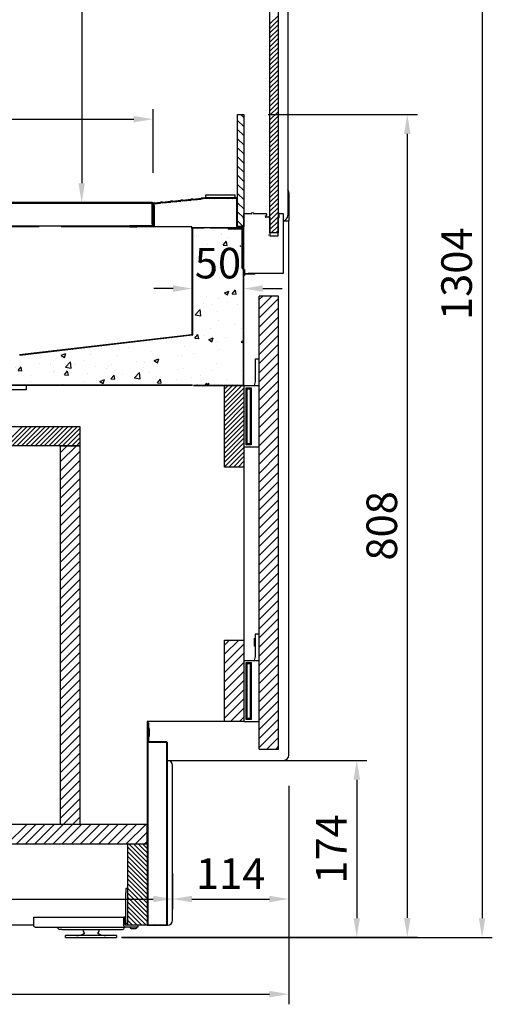
# Model space of a CAD drawing. Units: millimetres. Extents: x 0 to 16955, y -14614 to 12130.
# Drawn here: x 15540 to 16003, y 8145 to 9112 of the extents above; entities that cross this region are included whole.
import ezdxf

# ---------------------------------------------------------------- set-up
doc = ezdxf.new("R2010")
doc.units = ezdxf.units.MM
doc.layers.add('COTAS', color=1, linetype='Continuous')
doc.styles.get("Standard").update_dxf_attribs({"font": 'romans.shx'})
doc.dimstyles.new('JUAN4', dxfattribs={"dimtxt": 30, "dimasz": 19, "dimexe": 10, "dimexo": 30, "dimgap": 10, "dimtad": 3, "dimdec": 1, "dimdsep": 46, "dimtxsty": 'Standard', "dimcen": 5, "dimclrd": 256, "dimclre": 256, "dimclrt": 1, "dimadec": 0, "dimazin": 0, "dimtp": 0.5, "dimtm": 0.5, "dimtfac": 0.125, "dimtdec": 1, "dimtofl": 0, "dimtmove": 0, "dimatfit": 0, "dimfxl": 1, "dimtolj": 1, "dimtzin": 0, "dimarcsym": 0})

# ---------------------------------------------------------------- blocks, each defined once
blk = doc.blocks.new('*D467')
at = {"layer": 'COTAS', "lineweight": -2, "transparency": 16777216}
for p, q in [((15458.87, 9514.28), (16003.47, 9514.28)), ((15993.47, 9495.28), (15993.47, 8229.26)), ((15639.97, 8210.26), (16003.47, 8210.26))]:
    blk.add_line(p, q, dxfattribs=at)
at = {"layer": 'COTAS', "transparency": 16777216}
for points in [[(15990.3, 9495.28), (15996.64, 9495.28), (15993.47, 9514.28)], [(15990.3, 8229.26), (15996.64, 8229.26), (15993.47, 8210.26)]]:
    blk.add_solid(points, dxfattribs=at)
at = {"layer": 'Defpoints', "color": 0, "transparency": 16777216}
for p in [(15428.87, 9514.28), (15609.97, 8210.26), (15993.47, 8210.26)]:
    blk.add_point(p, dxfattribs=at)
at = {"layer": 'COTAS', "color": 1, "transparency": 16777216, "insert": (15968.47, 8862.27), "char_height": 30, "attachment_point": 5, "rotation": 90}
blk.add_mtext('\\A1;1304', dxfattribs=at)
blk = doc.blocks.new('*D449')
at = {"layer": 'COTAS', "lineweight": -2, "transparency": 16777216}
for p, q in [((14989.92, 8450.39), (14989.92, 8238.15)), ((15689.93, 8273.36), (15689.93, 8238.15)), ((15008.92, 8248.15), (15670.93, 8248.15))]:
    blk.add_line(p, q, dxfattribs=at)
at = {"layer": 'COTAS', "transparency": 16777216}
for points in [[(15008.92, 8251.32), (15008.92, 8244.99), (14989.92, 8248.15)], [(15670.93, 8251.32), (15670.93, 8244.99), (15689.93, 8248.15)]]:
    blk.add_solid(points, dxfattribs=at)
at = {"layer": 'Defpoints', "color": 0, "transparency": 16777216}
for p in [(14989.92, 8480.39), (15689.93, 8303.36), (15689.93, 8248.15)]:
    blk.add_point(p, dxfattribs=at)
at = {"layer": 'COTAS', "color": 1, "transparency": 16777216, "insert": (15339.92, 8273.15), "char_height": 30, "attachment_point": 5}
blk.add_mtext('\\A1;700', dxfattribs=at)
blk = doc.blocks.new('*D450')
at = {"layer": 'COTAS', "lineweight": -2, "transparency": 16777216}
for p, q in [((15803.92, 8359.36), (15803.92, 8238.15)), ((15689.93, 8243.36), (15689.93, 8238.15)), ((15708.93, 8248.15), (15784.92, 8248.15))]:
    blk.add_line(p, q, dxfattribs=at)
at = {"layer": 'COTAS', "transparency": 16777216}
for points in [[(15708.93, 8251.32), (15708.93, 8244.99), (15689.93, 8248.15)], [(15784.92, 8251.32), (15784.92, 8244.99), (15803.92, 8248.15)]]:
    blk.add_solid(points, dxfattribs=at)
at = {"layer": 'Defpoints', "color": 0, "transparency": 16777216}
for p in [(15803.92, 8389.36), (15689.93, 8273.36), (15803.92, 8248.15)]:
    blk.add_point(p, dxfattribs=at)
at = {"layer": 'COTAS', "color": 1, "transparency": 16777216, "insert": (15746.92, 8273.15), "char_height": 30, "attachment_point": 5}
blk.add_mtext('\\A1;114', dxfattribs=at)
blk = doc.blocks.new('*D448')
at = {"layer": 'COTAS', "lineweight": -2, "transparency": 16777216}
for p, q in [((15034.74, 8985.05), (15034.74, 9024.05)), ((15670.74, 8961.36), (15670.74, 9024.05)), ((15053.74, 9014.05), (15651.74, 9014.05))]:
    blk.add_line(p, q, dxfattribs=at)
at = {"layer": 'COTAS', "transparency": 16777216}
for points in [[(15053.74, 9017.22), (15053.74, 9010.89), (15034.74, 9014.05)], [(15651.74, 9017.22), (15651.74, 9010.89), (15670.74, 9014.05)]]:
    blk.add_solid(points, dxfattribs=at)
at = {"layer": 'Defpoints', "color": 0, "transparency": 16777216}
for p in [(15670.74, 9014.05), (15034.74, 8955.05), (15670.74, 8931.36)]:
    blk.add_point(p, dxfattribs=at)
at = {"layer": 'COTAS', "color": 1, "transparency": 16777216, "insert": (15352.74, 9039.05), "char_height": 30, "attachment_point": 5}
blk.add_mtext('\\A1;636', dxfattribs=at)
blk = doc.blocks.new('*D456')
at = {"layer": 'COTAS', "lineweight": -2, "transparency": 16777216}
for p, q in [((15598.84, 9497.36), (15610.76, 9497.36)), ((15600.76, 9478.36), (15600.76, 8951.17)), ((15612.96, 8932.17), (15610.76, 8932.17))]:
    blk.add_line(p, q, dxfattribs=at)
at = {"layer": 'COTAS', "transparency": 16777216}
for points in [[(15597.59, 9478.36), (15603.92, 9478.36), (15600.76, 9497.36)], [(15597.59, 8951.17), (15603.92, 8951.17), (15600.76, 8932.17)]]:
    blk.add_solid(points, dxfattribs=at)
at = {"layer": 'Defpoints', "color": 0, "transparency": 16777216}
for p in [(15568.84, 9497.36), (15582.96, 8932.17), (15600.76, 8932.17)]:
    blk.add_point(p, dxfattribs=at)
at = {"layer": 'COTAS', "color": 1, "transparency": 16777216, "insert": (15575.76, 9214.77), "char_height": 30, "attachment_point": 5, "rotation": 90}
blk.add_mtext('\\A1;565.2', dxfattribs=at)
blk = doc.blocks.new('*D459')
at = {"layer": 'COTAS', "lineweight": -2, "transparency": 16777216}
for p, q in [((15709.42, 8862.58), (15709.42, 8837.68)), ((15690.42, 8847.68), (15671.42, 8847.68)), ((15778.42, 8847.68), (15797.42, 8847.68)), ((15759.42, 8830.56), (15759.42, 8837.68))]:
    blk.add_line(p, q, dxfattribs=at)
at = {"layer": 'COTAS', "transparency": 16777216}
for points in [[(15690.42, 8850.85), (15690.42, 8844.51), (15709.42, 8847.68)], [(15778.42, 8850.85), (15778.42, 8844.51), (15759.42, 8847.68)]]:
    blk.add_solid(points, dxfattribs=at)
at = {"layer": 'Defpoints', "color": 0, "transparency": 16777216}
for p in [(15709.42, 8892.58), (15759.42, 8860.56), (15759.42, 8847.68)]:
    blk.add_point(p, dxfattribs=at)
at = {"layer": 'COTAS', "color": 1, "transparency": 16777216, "insert": (15734.42, 8872.68), "char_height": 30, "attachment_point": 5}
blk.add_mtext('\\A1;50', dxfattribs=at)
blk = doc.blocks.new('*D462')
at = {"layer": 'COTAS', "lineweight": -2, "transparency": 16777216}
for p, q in [((15783.72, 9018.66), (15930.11, 9018.66)), ((15920.11, 8999.66), (15920.11, 8229.66)), ((15639.95, 8210.66), (15930.11, 8210.66))]:
    blk.add_line(p, q, dxfattribs=at)
at = {"layer": 'COTAS', "transparency": 16777216}
for points in [[(15916.94, 8999.66), (15923.28, 8999.66), (15920.11, 9018.66)], [(15916.94, 8229.66), (15923.28, 8229.66), (15920.11, 8210.66)]]:
    blk.add_solid(points, dxfattribs=at)
at = {"layer": 'Defpoints', "color": 0, "transparency": 16777216}
for p in [(15753.72, 9018.66), (15609.95, 8210.66), (15920.11, 8210.66)]:
    blk.add_point(p, dxfattribs=at)
at = {"layer": 'COTAS', "color": 1, "transparency": 16777216, "insert": (15895.11, 8614.66), "char_height": 30, "attachment_point": 5, "rotation": 90}
blk.add_mtext('\\A1;808', dxfattribs=at)
blk = doc.blocks.new('*D463')
at = {"layer": 'COTAS', "lineweight": -2, "transparency": 16777216}
for p, q in [((14903.92, 8845.46), (14903.92, 8144.76)), ((15803.92, 8359.36), (15803.92, 8144.76)), ((14922.92, 8154.76), (15784.92, 8154.76))]:
    blk.add_line(p, q, dxfattribs=at)
at = {"layer": 'COTAS', "transparency": 16777216}
for points in [[(14922.92, 8157.93), (14922.92, 8151.59), (14903.92, 8154.76)], [(15784.92, 8157.93), (15784.92, 8151.59), (15803.92, 8154.76)]]:
    blk.add_solid(points, dxfattribs=at)
at = {"layer": 'Defpoints', "color": 0, "transparency": 16777216}
for p in [(14903.92, 8875.46), (15803.92, 8389.36), (15803.92, 8154.76)]:
    blk.add_point(p, dxfattribs=at)
at = {"layer": 'COTAS', "color": 1, "transparency": 16777216, "insert": (15353.92, 8179.76), "char_height": 30, "attachment_point": 5}
blk.add_mtext('\\A1;900', dxfattribs=at)
blk = doc.blocks.new('*D466')
at = {"layer": 'COTAS', "lineweight": -2, "transparency": 16777216}
for p, q in [((15771.79, 8384.36), (15880.55, 8384.36)), ((15870.55, 8365.36), (15870.55, 8229.36)), ((15771.79, 8210.36), (15880.55, 8210.36))]:
    blk.add_line(p, q, dxfattribs=at)
at = {"layer": 'COTAS', "transparency": 16777216}
for points in [[(15867.38, 8365.36), (15873.71, 8365.36), (15870.55, 8384.36)], [(15867.38, 8229.36), (15873.71, 8229.36), (15870.55, 8210.36)]]:
    blk.add_solid(points, dxfattribs=at)
at = {"layer": 'Defpoints', "color": 0, "transparency": 16777216}
for p in [(15741.79, 8384.36), (15741.79, 8210.36), (15870.55, 8210.36)]:
    blk.add_point(p, dxfattribs=at)
at = {"layer": 'COTAS', "color": 1, "transparency": 16777216, "insert": (15845.55, 8297.36), "char_height": 30, "attachment_point": 5, "rotation": 90}
blk.add_mtext('\\A1;174', dxfattribs=at)

msp = doc.modelspace()

# ---------------------------------------------------------------- hatches: boundary and pattern name
at = {"linetype": 'Continuous'}
h = msp.add_hatch(dxfattribs=at)
h.set_pattern_fill('AR-CONC', scale=0.25, style=0)
h.set_pattern_definition([(50, (3066.77, 2527.2), (45.54617, -3.98477), [4.7625, -52.3875]), (355, (3066.77, 2527.2), (-8.8107, 47.76416), [3.81, -41.91]), (100.451, (3070.565, 2526.87), (36.73563, 43.77917), [4.0475, -44.5225]), (46.1842, (3066.77, 2539.9), (67.76976, -10.51058), [7.14375, -78.58125]), (96.6356, (3072.42, 2539.024), (59.35106, 61.8564), [6.07125, -66.78375]), (351.184, (3066.77, 2539.9), (59.35115, 61.85628), [5.715, -62.865]), (21, (3073.12, 2536.725), (37.90372, -25.56638), [4.7625, -52.3875]), (326, (3073.12, 2536.725), (15.4505, 46.04699), [3.81, -41.91]), (71.4514, (3076.28, 2534.595), (53.35412, 20.48071), [4.0475, -44.5225]), (37.5, (3066.77, 2527.2), (0.77215, 21.13876), [0, -41.402, 0, -42.545, 0, -42.06875]), (7.5, (3066.77, 2527.2), (16.704916, 25.045144), [0, -24.257, 0, -40.4495, 0, -16.03375]), (327.5, (3052.609, 2527.2), (33.897649, -1.432186), [0, -15.875, 0, -49.53, 0, -65.7225]), (317.5, (3046.26, 2527.2), (37.032295, 6.35662), [0, -20.6375, 0, -32.893, 0, -46.6725])])
h.paths.add_polyline_path([(15709.42, 8906.85), (15756.54, 8906.76), (15759.24, 8753.05), (15536.42, 8752.86), (15536.42, 8767.36), (15533.42, 8767.36), (15533.42, 8778.51), (15535.42, 8778.51), (15538.92, 8782.01), (15541.11, 8782.65), (15542.21, 8782.65), (15708.97, 8801.87)])

# ---------------------------------------------------------------- linework, layer by layer
at = {"color": 7, "linetype": 'Continuous'}
for p, q in [((15802.92, 9509.28), (15802.92, 8919.36)), ((15785.32, 8902.36), (15785.32, 9497.36)), ((15793.32, 9505.36), (15793.32, 8902.36)), ((15785.32, 9107.68), (15793.32, 9115.68)), ((15785.32, 9103.19), (15793.32, 9111.19)), ((15785.32, 9098.7), (15793.32, 9106.7)), ((15785.32, 9094.21), (15793.32, 9102.21)), ((15785.32, 9089.72), (15793.32, 9097.72)), ((15785.32, 9085.23), (15793.32, 9093.23)), ((15785.32, 9080.74), (15793.32, 9088.74)), ((15785.32, 9076.25), (15793.32, 9084.25)), ((15785.32, 9071.76), (15793.32, 9079.76)), ((15785.32, 9067.27), (15793.32, 9075.27)), ((15785.32, 9062.78), (15793.32, 9070.78)), ((15785.32, 9058.29), (15793.32, 9066.29)), ((15785.32, 9053.8), (15793.32, 9061.8)), ((15785.32, 9049.31), (15793.32, 9057.31)), ((15785.32, 9044.82), (15793.32, 9052.82)), ((15785.32, 9040.33), (15793.32, 9048.33)), ((15785.32, 9035.84), (15793.32, 9043.84)), ((15785.32, 9031.35), (15793.32, 9039.35)), ((15785.32, 9026.86), (15793.32, 9034.86)), ((15785.32, 9022.37), (15793.32, 9030.37)), ((15785.32, 9017.87), (15793.32, 9025.87)), ((15753.72, 8908.66), (15753.72, 9018.66)), ((15753.72, 9018.66), (15759.72, 9018.66)), ((15759.72, 9006.86), (15753.72, 9012.86)), ((15759.72, 9015.84), (15756.9, 9018.66)), ((15759.72, 9018.66), (15759.72, 8908.66)), ((15785.32, 9013.38), (15793.32, 9021.38)), ((15785.32, 9008.89), (15793.32, 9016.89)), ((15759.72, 8997.88), (15753.72, 9003.88)), ((15785.32, 9004.4), (15793.32, 9012.4)), ((15785.32, 8999.91), (15793.32, 9007.91)), ((15785.32, 8995.42), (15793.32, 9003.42)), ((15759.72, 8988.9), (15753.72, 8994.9)), ((15785.32, 8990.93), (15793.32, 8998.93)), ((15785.32, 8986.44), (15793.32, 8994.44)), ((15759.72, 8979.92), (15753.72, 8985.92)), ((15785.32, 8981.95), (15793.32, 8989.95)), ((15785.32, 8977.46), (15793.32, 8985.46)), ((15759.72, 8970.94), (15753.72, 8976.94)), ((15785.32, 8972.97), (15793.32, 8980.97)), ((15785.32, 8968.48), (15793.32, 8976.48)), ((15759.72, 8961.96), (15753.72, 8967.96)), ((15785.32, 8963.99), (15793.32, 8971.99)), ((15785.32, 8959.5), (15793.32, 8967.5)), ((15759.72, 8952.98), (15753.72, 8958.98)), ((15785.32, 8955.01), (15793.32, 8963.01)), ((15785.32, 8950.52), (15793.32, 8958.52)), ((15759.72, 8944), (15753.72, 8950)), ((15785.32, 8946.03), (15793.32, 8954.03)), ((15785.32, 8941.54), (15793.32, 8949.54)), ((15785.32, 8937.05), (15793.32, 8945.05)), ((15699.95, 8934.67), (15707.91, 8935.46)), ((15709.9, 8935.66), (15707.91, 8935.46)), ((15707.99, 8934.67), (15707.91, 8935.46)), ((15709.9, 8935.66), (15717.86, 8936.46)), ((15709.9, 8935.66), (15709.98, 8934.87)), ((15709.98, 8934.87), (15717.94, 8935.66)), ((15721.84, 8936.86), (15717.86, 8936.46)), ((15717.94, 8935.66), (15717.86, 8936.46)), ((15721.92, 8936.06), (15717.94, 8935.66)), ((15721.41, 8936.01), (15722.26, 8936.86)), ((15752.91, 8936.86), (15721.92, 8936.86)), ((15752.91, 8936.06), (15721.92, 8936.06)), ((15722.16, 8939.36), (15722.16, 8936.86)), ((15724.16, 8939.36), (15722.16, 8939.36)), ((15749.16, 8939.36), (15724.16, 8939.36)), ((15725.95, 8936.06), (15726.75, 8936.86)), ((15730.44, 8936.06), (15731.24, 8936.86)), ((15734.93, 8936.06), (15735.73, 8936.86)), ((15739.42, 8936.06), (15740.22, 8936.86)), ((15743.91, 8936.06), (15744.71, 8936.86)), ((15748.4, 8936.06), (15749.2, 8936.86)), ((15751.16, 8939.36), (15749.16, 8939.36)), ((15751.16, 8936.86), (15751.16, 8939.36)), ((15752.9, 8936.06), (15753.47, 8936.64)), ((15752.92, 8908.67), (15752.92, 8936.05)), ((15759.72, 8935.02), (15753.72, 8941.02)), ((15753.72, 8908.67), (15753.72, 8936.05)), ((15785.32, 8932.56), (15793.32, 8940.56)), ((15785.32, 8928.07), (15793.32, 8936.07)), ((15803.92, 8941.86), (15803.92, 8914.36)), ((15634.36, 8932.17), (15036.55, 8932.17)), ((15634.36, 8931.37), (15036.55, 8931.37)), ((15543.35, 8931.37), (15542.55, 8932.17)), ((15547.84, 8931.37), (15547.04, 8932.17)), ((15552.33, 8931.37), (15551.53, 8932.17)), ((15556.82, 8931.37), (15556.02, 8932.17)), ((15561.31, 8931.37), (15560.51, 8932.17)), ((15565.8, 8931.37), (15565, 8932.17)), ((15570.29, 8931.37), (15569.49, 8932.17)), ((15574.78, 8931.37), (15573.98, 8932.17)), ((15579.27, 8931.37), (15578.47, 8932.17)), ((15583.76, 8931.37), (15582.96, 8932.17)), ((15588.25, 8931.37), (15587.45, 8932.17)), ((15592.74, 8931.37), (15591.94, 8932.17)), ((15597.23, 8931.37), (15596.43, 8932.17)), ((15601.72, 8931.37), (15600.92, 8932.17)), ((15606.21, 8931.37), (15605.41, 8932.17)), ((15610.7, 8931.37), (15609.9, 8932.17)), ((15615.19, 8931.37), (15614.39, 8932.17)), ((15619.68, 8931.37), (15618.88, 8932.17)), ((15624.17, 8931.37), (15623.37, 8932.17)), ((15628.66, 8931.37), (15627.86, 8932.17)), ((15633.15, 8931.37), (15632.35, 8932.17)), ((15647.12, 8932.17), (15634.36, 8932.17)), ((15634.36, 8931.37), (15634.36, 8932.17)), ((15647.12, 8931.37), (15634.36, 8931.37)), ((15669.93, 8932.17), (15647.12, 8932.17)), ((15647.12, 8932.17), (15647.12, 8931.37)), ((15669.93, 8931.37), (15647.12, 8931.37)), ((15651.11, 8931.37), (15650.31, 8932.17)), ((15655.6, 8931.37), (15654.8, 8932.17)), ((15660.09, 8931.37), (15659.29, 8932.17)), ((15664.58, 8931.37), (15663.78, 8932.17)), ((15669.07, 8931.37), (15668.27, 8932.17)), ((15669.93, 8931.37), (15669.93, 8931.36)), ((15669.93, 8931.36), (15669.93, 8910.96)), ((15669.94, 8910.97), (15669.94, 8931.36)), ((15670.74, 8929.71), (15669.94, 8930.51)), ((15670.74, 8925.22), (15669.94, 8926.02)), ((15670.74, 8910.97), (15670.74, 8931.36)), ((15671.12, 8929.31), (15671.12, 8931.05)), ((15671.12, 8929.31), (15671.92, 8929.31)), ((15671.12, 8929.31), (15671.12, 8909.17)), ((15671.12, 8926.13), (15671.92, 8926.93)), ((15671.85, 8931.86), (15678.06, 8932.48)), ((15671.92, 8929.31), (15671.92, 8931.05)), ((15671.92, 8929.31), (15671.92, 8909.17)), ((15671.93, 8931.06), (15678.14, 8931.68)), ((15680.05, 8932.68), (15678.06, 8932.48)), ((15678.14, 8931.68), (15678.06, 8932.48)), ((15680.13, 8931.88), (15678.14, 8931.68)), ((15680.05, 8932.68), (15688.01, 8933.47)), ((15680.05, 8932.68), (15680.13, 8931.88)), ((15680.13, 8931.88), (15688.09, 8932.68)), ((15690, 8933.67), (15688.01, 8933.47)), ((15688.09, 8932.68), (15688.01, 8933.47)), ((15690.08, 8932.88), (15688.09, 8932.68)), ((15690, 8933.67), (15697.96, 8934.47)), ((15690, 8933.67), (15690.08, 8932.88)), ((15690.08, 8932.88), (15698.04, 8933.67)), ((15699.95, 8934.67), (15697.96, 8934.47)), ((15698.04, 8933.67), (15697.96, 8934.47)), ((15700.03, 8933.87), (15698.04, 8933.67)), ((15699.95, 8934.67), (15700.03, 8933.87)), ((15700.03, 8933.87), (15707.99, 8934.67)), ((15709.98, 8934.87), (15707.99, 8934.67)), ((15752.92, 8931.6), (15753.72, 8932.4)), ((15752.92, 8927.11), (15753.72, 8927.91)), ((15759.72, 8926.04), (15753.72, 8932.04)), ((15785.32, 8923.58), (15793.32, 8931.58)), ((15785.32, 8919.09), (15793.32, 8927.09)), ((15670.74, 8920.73), (15669.94, 8921.53)), ((15670.74, 8916.24), (15669.94, 8917.04)), ((15671.12, 8921.64), (15671.92, 8922.44)), ((15671.12, 8917.15), (15671.92, 8917.95)), ((15752.92, 8922.62), (15753.72, 8923.42)), ((15752.92, 8918.13), (15753.72, 8918.93)), ((15759.72, 8917.06), (15753.72, 8923.06)), ((15760.22, 8916.56), (15759.45, 8917.33)), ((15759.92, 8918.36), (15759.92, 8921.06)), ((15760.22, 8921.36), (15766.19, 8921.36)), ((15770.64, 8921.36), (15781.62, 8921.36)), ((15781.7, 8919.28), (15780.36, 8918.34)), ((15781.21, 8918.13), (15783.82, 8918.13)), ((15781.92, 8921.06), (15781.92, 8919.69)), ((15784.32, 8917.63), (15784.32, 8917.36)), ((15784.32, 8917.36), (15785.32, 8917.36)), ((15785.32, 8914.6), (15793.32, 8922.6)), ((15785.32, 8910.11), (15793.32, 8918.11)), ((15785.32, 8917.36), (15785.32, 8899.36)), ((15793.32, 8917.36), (15794.32, 8917.36)), ((15793.32, 8899.36), (15793.32, 8917.36)), ((15794.32, 8917.36), (15794.32, 8921.06)), ((15794.62, 8921.36), (15798.22, 8921.36)), ((15798.52, 8921.06), (15798.52, 8862.66)), ((15036.55, 8909.37), (15669.93, 8909.37)), ((15559.09, 8908.36), (15049.94, 8908.36)), ((15646.92, 8908.36), (15580.69, 8908.36)), ((15671.11, 8909.16), (15647.72, 8909.16)), ((15671.11, 8908.36), (15647.72, 8908.36)), ((15647.72, 8908.36), (15654.72, 8908.36)), ((15648.86, 8908.36), (15649.66, 8909.16)), ((15653.35, 8908.36), (15654.15, 8909.16)), ((15657.84, 8908.36), (15658.64, 8909.16)), ((15662.33, 8908.36), (15663.13, 8909.16)), ((15666.82, 8908.36), (15667.62, 8909.16)), ((15669.93, 8914.36), (15669.94, 8914.36)), ((15669.94, 8914.36), (15669.93, 8914.36)), ((15669.93, 8910.16), (15669.93, 8909.37)), ((15670.74, 8911.75), (15669.94, 8912.55)), ((15670.74, 8914.36), (15671.12, 8914.36)), ((15671.12, 8914.36), (15670.74, 8914.36)), ((15708.41, 8908.36), (15671.11, 8908.36)), ((15671.12, 8912.66), (15671.92, 8913.46)), ((15671.35, 8908.4), (15671.88, 8908.93)), ((15708.41, 8907.85), (15708.41, 8908.36)), ((15708.41, 8907.86), (15708.77, 8908.21)), ((15708.77, 8907.85), (15708.41, 8907.85)), ((15708.77, 8907.85), (15708.92, 8907.85)), ((15708.92, 8907.84), (15708.92, 8907.85)), ((15708.92, 8906.85), (15708.92, 8907.84)), ((15708.92, 8906.85), (15708.92, 8802.37)), ((15709.42, 8906.85), (15709.42, 8802.37)), ((15720.91, 8907.36), (15709.43, 8907.36)), ((15720.91, 8906.86), (15709.43, 8906.86)), ((15725.92, 8907.36), (15709.97, 8907.36)), ((15710.23, 8906.86), (15710.73, 8907.36)), ((15714.72, 8906.86), (15715.22, 8907.36)), ((15719.21, 8906.86), (15719.71, 8907.36)), ((15720.91, 8906.86), (15720.91, 8907.36)), ((15738.37, 8907.36), (15725.92, 8907.36)), ((15759.41, 8907.36), (15726.92, 8907.36)), ((15726.92, 8907.36), (15726.92, 8906.86)), ((15759.41, 8906.86), (15726.92, 8906.86)), ((15729.5, 8906.86), (15729, 8907.36)), ((15733.99, 8906.86), (15733.49, 8907.36)), ((15738.48, 8906.86), (15737.98, 8907.36)), ((15742.97, 8906.86), (15742.47, 8907.36)), ((15758.21, 8907.36), (15744.42, 8907.36)), ((15744.42, 8907.36), (15744.42, 8906.16)), ((15758.21, 8906.16), (15744.42, 8906.16)), ((15747.46, 8906.86), (15746.96, 8907.36)), ((15748.16, 8906.16), (15746.96, 8907.36)), ((15751.95, 8906.86), (15751.45, 8907.36)), ((15752.65, 8906.16), (15751.45, 8907.36)), ((15752.92, 8913.64), (15753.72, 8914.44)), ((15752.92, 8909.14), (15753.72, 8909.94)), ((15759.13, 8908.66), (15753.72, 8914.08)), ((15759.72, 8908.66), (15753.72, 8908.66)), ((15758.92, 8908.66), (15753.73, 8908.66)), ((15758.92, 8907.86), (15753.73, 8907.86)), ((15756.44, 8906.86), (15755.94, 8907.36)), ((15757.14, 8906.16), (15755.94, 8907.36)), ((15756.13, 8907.86), (15756.93, 8908.66)), ((15758.22, 8867.36), (15758.22, 8906.15)), ((15758.92, 8907.86), (15758.92, 8908.66)), ((15759.42, 8752.87), (15759.42, 8906.85)), ((15759.42, 8867.36), (15759.42, 8906.15)), ((15759.72, 8914.36), (15759.92, 8914.36)), ((15759.92, 8914.36), (15759.72, 8914.36)), ((15759.92, 8886.66), (15759.92, 8914.36)), ((15759.92, 8752.87), (15759.92, 8906.85)), ((15785.32, 8905.62), (15793.32, 8913.62)), ((15786.55, 8902.36), (15793.32, 8909.13)), ((15798.52, 8914.36), (15803.92, 8914.36)), ((15803.92, 8389.36), (15803.92, 8914.36)), ((15708.92, 8905.55), (15709.42, 8906.05)), ((15708.92, 8901.06), (15709.42, 8901.56)), ((15708.92, 8896.57), (15709.42, 8897.07)), ((15759.42, 8903.89), (15758.22, 8905.09)), ((15759.42, 8899.4), (15758.22, 8900.6)), ((15759.92, 8903.39), (15759.42, 8903.89)), ((15759.92, 8898.9), (15759.42, 8899.4)), ((15793.32, 8902.36), (15785.32, 8902.36)), ((15785.32, 8899.36), (15793.32, 8899.36)), ((15791.04, 8902.36), (15793.32, 8904.64)), ((15708.92, 8892.08), (15709.42, 8892.58)), ((15708.92, 8887.59), (15709.42, 8888.09)), ((15759.42, 8894.91), (15758.22, 8896.11)), ((15759.42, 8890.42), (15758.22, 8891.62)), ((15759.42, 8885.93), (15758.22, 8887.13)), ((15759.92, 8894.41), (15759.42, 8894.91)), ((15759.92, 8889.92), (15759.42, 8890.42)), ((15708.92, 8883.1), (15709.42, 8883.6)), ((15708.92, 8878.61), (15709.42, 8879.11)), ((15759.42, 8881.44), (15758.22, 8882.64)), ((15759.42, 8876.95), (15758.22, 8878.15)), ((15759.92, 8885.43), (15759.42, 8885.93)), ((15759.92, 8880.94), (15759.42, 8881.44)), ((15759.92, 8866.61), (15759.92, 8883.16)), ((15708.92, 8874.12), (15709.42, 8874.62)), ((15708.92, 8869.63), (15709.42, 8870.13)), ((15759.42, 8872.46), (15758.22, 8873.66)), ((15759.42, 8867.97), (15758.22, 8869.17)), ((15759.92, 8876.45), (15759.42, 8876.95)), ((15759.92, 8871.96), (15759.42, 8872.46)), ((15759.92, 8867.47), (15759.42, 8867.97)), ((15708.92, 8865.14), (15709.42, 8865.64)), ((15708.92, 8860.65), (15709.42, 8861.15)), ((15758.22, 8867.36), (15759.42, 8867.36)), ((15759.92, 8862.98), (15759.42, 8863.48)), ((15759.92, 8858.49), (15759.42, 8858.99)), ((15760.42, 8860.56), (15759.92, 8860.56)), ((15760.42, 8866.36), (15760.42, 8860.56)), ((15770.42, 8862.29), (15760.42, 8862.29)), ((15770.42, 8861.86), (15760.42, 8861.86)), ((15798.22, 8862.36), (15764.17, 8862.36)), ((15770.42, 8862.36), (15770.42, 8861.86)), ((15708.92, 8856.16), (15709.42, 8856.66)), ((15708.92, 8851.67), (15709.42, 8852.17)), ((15759.92, 8854), (15759.42, 8854.5)), ((15759.92, 8849.51), (15759.42, 8850.01)), ((15708.92, 8847.18), (15709.42, 8847.68)), ((15708.92, 8842.69), (15709.42, 8843.19)), ((15708.92, 8838.2), (15709.42, 8838.7)), ((15759.92, 8845.02), (15759.42, 8845.52)), ((15759.92, 8840.53), (15759.42, 8841.03)), ((15774.92, 8395.36), (15774.92, 8840.36)), ((15793.92, 8840.36), (15774.92, 8840.36)), ((15774.92, 8827.87), (15787.41, 8840.36)), ((15774.92, 8836.85), (15778.43, 8840.36)), ((15793.92, 8395.36), (15793.92, 8840.36)), ((15708.92, 8833.71), (15709.42, 8834.21)), ((15708.92, 8829.22), (15709.42, 8829.72)), ((15759.92, 8836.04), (15759.42, 8836.54)), ((15759.92, 8831.55), (15759.42, 8832.05)), ((15774.92, 8818.89), (15793.92, 8837.89)), ((15774.92, 8809.91), (15793.92, 8828.91)), ((15708.92, 8824.73), (15709.42, 8825.23)), ((15708.92, 8820.24), (15709.42, 8820.74)), ((15759.92, 8827.06), (15759.42, 8827.56)), ((15759.92, 8822.57), (15759.42, 8823.07)), ((15774.92, 8800.93), (15793.92, 8819.93)), ((15708.92, 8815.75), (15709.42, 8816.25)), ((15708.92, 8811.26), (15709.42, 8811.76)), ((15759.92, 8818.08), (15759.42, 8818.58)), ((15759.92, 8813.59), (15759.42, 8814.09)), ((15759.92, 8809.1), (15759.42, 8809.6)), ((15774.92, 8791.95), (15793.92, 8810.95)), ((15708.91, 8802.36), (15539.92, 8782.51)), ((15708.97, 8801.87), (15539.98, 8782.02)), ((15688.09, 8799.41), (15688.66, 8799.99)), ((15693.18, 8800.01), (15693.75, 8800.58)), ((15698.27, 8800.61), (15698.84, 8801.18)), ((15703.35, 8801.21), (15703.92, 8801.78)), ((15708.41, 8802.8), (15708.92, 8802.8)), ((15708.46, 8802.31), (15708.41, 8802.8)), ((15708.44, 8801.81), (15709.42, 8802.78)), ((15708.92, 8806.77), (15709.42, 8807.27)), ((15759.92, 8804.61), (15759.42, 8805.11)), ((15759.92, 8800.12), (15759.42, 8800.62)), ((15774.92, 8782.97), (15793.92, 8801.97)), ((15652.48, 8795.23), (15653.05, 8795.8)), ((15657.56, 8795.83), (15658.13, 8796.4)), ((15662.65, 8796.43), (15663.22, 8797)), ((15667.74, 8797.02), (15668.31, 8797.59)), ((15672.83, 8797.62), (15673.4, 8798.19)), ((15677.91, 8798.22), (15678.48, 8798.79)), ((15683, 8798.82), (15683.57, 8799.39)), ((15759.92, 8795.63), (15759.42, 8796.13)), ((15759.92, 8791.14), (15759.42, 8791.64)), ((15774.92, 8773.99), (15793.92, 8792.99)), ((15540.54, 8782.08), (15541.11, 8782.65)), ((15545.63, 8782.68), (15546.2, 8783.25)), ((15550.72, 8783.28), (15551.29, 8783.85)), ((15555.81, 8783.87), (15556.38, 8784.45)), ((15560.89, 8784.47), (15561.47, 8785.04)), ((15565.98, 8785.07), (15566.55, 8785.64)), ((15571.07, 8785.67), (15571.64, 8786.24)), ((15576.16, 8786.27), (15576.73, 8786.84)), ((15581.25, 8786.86), (15581.82, 8787.43)), ((15586.33, 8787.46), (15586.9, 8788.03)), ((15591.42, 8788.06), (15591.99, 8788.63)), ((15759.92, 8786.65), (15759.42, 8787.15)), ((15759.92, 8782.16), (15759.42, 8782.66)), ((15774.92, 8765.01), (15793.92, 8784.01)), ((15759.92, 8777.67), (15759.42, 8778.17)), ((15759.92, 8773.18), (15759.42, 8773.68)), ((15774.92, 8778.36), (15770.92, 8778.36)), ((15770.92, 8778.36), (15770.92, 8756.36)), ((15774.92, 8756.03), (15793.92, 8775.03)), ((15759.92, 8768.68), (15759.42, 8769.18)), ((15759.92, 8764.19), (15759.42, 8764.69)), ((15774.92, 8747.05), (15793.92, 8766.05)), ((15709.4, 8752.86), (15020.43, 8752.86)), ((15709.4, 8752.36), (15020.43, 8752.36)), ((15546.42, 8752.36), (15546.42, 8748.36)), ((15547.24, 8752.36), (15546.74, 8752.86)), ((15556.22, 8752.36), (15555.72, 8752.86)), ((15565.2, 8752.36), (15564.7, 8752.86)), ((15574.18, 8752.36), (15573.68, 8752.86)), ((15577.17, 8752.86), (15576.88, 8753.36)), ((15582.48, 8753.36), (15582.19, 8752.86)), ((15583.16, 8752.36), (15582.66, 8752.86)), ((15592.14, 8752.36), (15591.64, 8752.86)), ((15601.12, 8752.36), (15600.62, 8752.86)), ((15610.1, 8752.36), (15609.6, 8752.86)), ((15619.08, 8752.36), (15618.58, 8752.86)), ((15628.06, 8752.36), (15627.56, 8752.86)), ((15637.04, 8752.36), (15636.54, 8752.86)), ((15646.02, 8752.36), (15645.52, 8752.86)), ((15655, 8752.36), (15654.5, 8752.86)), ((15663.98, 8752.36), (15663.48, 8752.86)), ((15672.96, 8752.36), (15672.46, 8752.86)), ((15681.94, 8752.36), (15681.44, 8752.86)), ((15710.42, 8752.86), (15759.41, 8752.86)), ((15710.42, 8752.36), (15759.41, 8752.36)), ((15722.36, 8752.36), (15721.86, 8752.86)), ((15726.85, 8752.36), (15726.35, 8752.86)), ((15731.34, 8752.36), (15730.84, 8752.86)), ((15735.83, 8752.36), (15735.33, 8752.86)), ((15740.32, 8752.36), (15739.82, 8752.86)), ((15740.92, 8672.36), (15740.92, 8752.36)), ((15740.92, 8752.36), (15759.92, 8752.36)), ((15740.92, 8735.5), (15757.78, 8752.36)), ((15740.92, 8739.99), (15753.29, 8752.36)), ((15740.92, 8744.48), (15748.8, 8752.36)), ((15740.92, 8748.97), (15744.31, 8752.36)), ((15744.81, 8752.36), (15744.31, 8752.86)), ((15749.3, 8752.36), (15748.8, 8752.86)), ((15753.79, 8752.36), (15753.29, 8752.86)), ((15758.28, 8752.36), (15757.78, 8752.86)), ((15759.17, 8752.87), (15759.17, 8752.87)), ((15759.17, 8752.87), (15759.17, 8752.86)), ((15759.42, 8753.12), (15759.41, 8753.12)), ((15759.42, 8753.12), (15759.41, 8753.12)), ((15759.92, 8759.7), (15759.42, 8760.2)), ((15759.92, 8755.21), (15759.42, 8755.71)), ((15759.92, 8752.36), (15759.92, 8672.36)), ((15759.92, 8752.36), (15774.92, 8752.36)), ((15770.92, 8756.36), (15769.87, 8752.36)), ((15774.92, 8738.07), (15793.92, 8757.07)), ((15546.42, 8748.36), (15493.42, 8748.36)), ((15740.92, 8731.01), (15759.92, 8750.01)), ((15740.92, 8726.52), (15759.92, 8745.52)), ((15761.92, 8694.36), (15761.92, 8750.36)), ((15761.92, 8750.36), (15766.92, 8750.36)), ((15762.92, 8749.36), (15761.92, 8750.36)), ((15762.92, 8695.36), (15762.92, 8749.36)), ((15762.92, 8749.36), (15765.92, 8749.36)), ((15766.92, 8750.36), (15765.92, 8749.36)), ((15765.92, 8749.36), (15765.92, 8695.36)), ((15766.92, 8750.36), (15766.92, 8694.36)), ((15774.92, 8729.09), (15793.92, 8748.09)), ((15740.92, 8722.03), (15759.92, 8741.03)), ((15740.92, 8717.54), (15759.92, 8736.54)), ((15774.92, 8720.11), (15793.92, 8739.11)), ((15740.92, 8713.05), (15759.92, 8732.05)), ((15740.92, 8708.56), (15759.92, 8727.56)), ((15740.92, 8704.07), (15759.92, 8723.07)), ((15774.92, 8711.13), (15793.92, 8730.13)), ((15740.92, 8699.58), (15759.92, 8718.58)), ((15740.92, 8695.09), (15759.92, 8714.09)), ((15774.92, 8702.15), (15793.92, 8721.15)), ((14989.92, 8712.36), (15598.92, 8712.36)), ((15523.67, 8693.36), (15542.67, 8712.36)), ((15528.16, 8693.36), (15547.16, 8712.36)), ((15532.65, 8693.36), (15551.65, 8712.36)), ((15537.14, 8693.36), (15556.14, 8712.36)), ((15541.63, 8693.36), (15560.63, 8712.36)), ((15546.12, 8693.36), (15565.12, 8712.36)), ((15550.61, 8693.36), (15569.61, 8712.36)), ((15555.1, 8693.36), (15574.1, 8712.36)), ((15559.59, 8693.36), (15578.59, 8712.36)), ((15564.08, 8693.36), (15583.08, 8712.36)), ((15568.57, 8693.36), (15587.57, 8712.36)), ((15573.06, 8693.36), (15592.06, 8712.36)), ((15577.55, 8693.36), (15596.55, 8712.36)), ((15582.04, 8693.36), (15598.92, 8710.24)), ((15586.53, 8693.36), (15598.92, 8705.75)), ((15598.92, 8712.36), (15598.92, 8693.36)), ((15740.92, 8690.6), (15759.92, 8709.6)), ((15740.92, 8686.11), (15759.92, 8705.11)), ((15774.92, 8693.17), (15793.92, 8712.17)), ((15774.92, 8684.19), (15793.92, 8703.19)), ((15591.02, 8693.36), (15598.92, 8701.26)), ((15595.51, 8693.36), (15598.92, 8696.77)), ((15740.92, 8681.62), (15759.92, 8700.62)), ((15740.92, 8677.13), (15759.92, 8696.13)), ((15762.92, 8695.36), (15761.92, 8694.36)), ((15766.92, 8694.36), (15761.92, 8694.36)), ((15765.92, 8695.36), (15762.92, 8695.36)), ((15766.92, 8694.36), (15765.92, 8695.36)), ((15774.92, 8675.21), (15793.92, 8694.21)), ((15598.92, 8693.36), (14989.92, 8693.36)), ((15579.92, 8693.36), (15598.92, 8693.36)), ((15579.92, 8321.36), (15579.92, 8693.36)), ((15579.92, 8677.77), (15595.51, 8693.36)), ((15579.92, 8686.75), (15586.53, 8693.36)), ((15579.92, 8668.79), (15598.92, 8687.79)), ((15598.92, 8693.36), (15598.92, 8321.36)), ((15740.92, 8672.64), (15759.92, 8691.64)), ((15745.13, 8672.36), (15759.92, 8687.15)), ((15759.92, 8692.36), (15774.92, 8692.36)), ((15774.92, 8666.23), (15793.92, 8685.23)), ((15579.92, 8659.81), (15598.92, 8678.81)), ((15749.63, 8672.36), (15759.92, 8682.66)), ((15754.12, 8672.36), (15759.92, 8678.17)), ((15774.92, 8657.25), (15793.92, 8676.25)), ((15579.92, 8650.83), (15598.92, 8669.83)), ((15759.92, 8672.36), (15740.92, 8672.36)), ((15758.61, 8672.36), (15759.92, 8673.68)), ((15759.92, 8672.36), (15759.92, 8502.36)), ((15774.92, 8648.26), (15793.92, 8667.26)), ((15579.92, 8641.85), (15598.92, 8660.85)), ((15774.92, 8639.28), (15793.92, 8658.28)), ((15579.92, 8632.87), (15598.92, 8651.87)), ((15774.92, 8630.3), (15793.92, 8649.3)), ((15579.92, 8623.89), (15598.92, 8642.89)), ((15774.92, 8621.32), (15793.92, 8640.32)), ((15579.92, 8614.91), (15598.92, 8633.91)), ((15774.92, 8612.34), (15793.92, 8631.34)), ((15579.92, 8605.93), (15598.92, 8624.93)), ((15774.92, 8603.36), (15793.92, 8622.36)), ((15579.92, 8596.95), (15598.92, 8615.95)), ((15579.92, 8587.97), (15598.92, 8606.97)), ((15774.92, 8594.38), (15793.92, 8613.38)), ((15579.92, 8578.99), (15598.92, 8597.99)), ((15774.92, 8585.4), (15793.92, 8604.4)), ((15579.92, 8570.01), (15598.92, 8589.01)), ((15774.92, 8576.42), (15793.92, 8595.42)), ((15579.92, 8561.03), (15598.92, 8580.03)), ((15774.92, 8567.44), (15793.92, 8586.44)), ((15774.92, 8558.46), (15793.92, 8577.46)), ((15579.92, 8552.05), (15598.92, 8571.05)), ((15774.92, 8549.48), (15793.92, 8568.48)), ((15579.92, 8543.07), (15598.92, 8562.07)), ((15774.92, 8540.5), (15793.92, 8559.5)), ((15579.92, 8534.09), (15598.92, 8553.09)), ((15774.92, 8531.52), (15793.92, 8550.52)), ((15579.92, 8525.11), (15598.92, 8544.11)), ((15774.92, 8522.54), (15793.92, 8541.54)), ((15579.92, 8516.13), (15598.92, 8535.13)), ((15774.92, 8513.56), (15793.92, 8532.56)), ((15579.92, 8507.15), (15598.92, 8526.15)), ((15774.92, 8504.58), (15793.92, 8523.58)), ((15579.92, 8498.17), (15598.92, 8517.17)), ((15774.92, 8495.6), (15793.92, 8514.6)), ((15579.92, 8489.19), (15598.92, 8508.19)), ((15740.92, 8422.36), (15740.92, 8502.36)), ((15740.92, 8502.36), (15759.92, 8502.36)), ((15740.92, 8488.54), (15754.74, 8502.36)), ((15740.92, 8497.52), (15745.76, 8502.36)), ((15759.92, 8502.36), (15759.92, 8422.36)), ((15769.92, 8504.26), (15769.92, 8496.46)), ((15769.92, 8504.26), (15770.92, 8503.63)), ((15774.92, 8508.36), (15770.92, 8508.36)), ((15770.92, 8508.36), (15770.92, 8486.36)), ((15774.92, 8486.62), (15793.92, 8505.62)), ((15579.92, 8480.21), (15598.92, 8499.21)), ((15740.92, 8479.56), (15759.92, 8498.56)), ((15770.92, 8497.1), (15769.92, 8496.46)), ((15774.92, 8477.64), (15793.92, 8496.64)), ((15579.92, 8471.23), (15598.92, 8490.23)), ((15579.92, 8462.25), (15598.92, 8481.25)), ((15740.92, 8470.58), (15759.92, 8489.58)), ((15759.92, 8482.36), (15774.92, 8482.36)), ((15770.92, 8486.36), (15769.87, 8482.36)), ((15774.92, 8468.66), (15793.92, 8487.66)), ((15579.92, 8453.27), (15598.92, 8472.27)), ((15740.92, 8461.6), (15759.92, 8480.6)), ((15740.92, 8452.62), (15759.92, 8471.62)), ((15761.92, 8424.36), (15761.92, 8480.36)), ((15761.92, 8480.36), (15766.92, 8480.36)), ((15762.92, 8479.36), (15761.92, 8480.36)), ((15762.92, 8425.36), (15762.92, 8479.36)), ((15762.92, 8479.36), (15765.92, 8479.36)), ((15766.92, 8480.36), (15765.92, 8479.36)), ((15765.92, 8479.36), (15765.92, 8425.36)), ((15766.92, 8480.36), (15766.92, 8424.36)), ((15774.92, 8459.68), (15793.92, 8478.68)), ((15579.92, 8444.29), (15598.92, 8463.29)), ((15740.92, 8443.64), (15759.92, 8462.64)), ((15774.92, 8450.7), (15793.92, 8469.7)), ((15579.92, 8435.31), (15598.92, 8454.31)), ((15740.92, 8434.66), (15759.92, 8453.66)), ((15774.92, 8441.72), (15793.92, 8460.72)), ((15774.92, 8432.74), (15793.92, 8451.74)), ((15579.92, 8426.33), (15598.92, 8445.33)), ((15740.92, 8425.68), (15759.92, 8444.68)), ((15774.92, 8423.76), (15793.92, 8442.76)), ((15579.92, 8417.35), (15598.92, 8436.35)), ((15746.58, 8422.36), (15759.92, 8435.7)), ((15774.92, 8414.78), (15793.92, 8433.78)), ((15579.92, 8408.37), (15598.92, 8427.37)), ((15755.56, 8422.36), (15759.92, 8426.72)), ((15762.92, 8425.36), (15761.92, 8424.36)), ((15766.92, 8424.36), (15761.92, 8424.36)), ((15765.92, 8425.36), (15762.92, 8425.36)), ((15766.92, 8424.36), (15765.92, 8425.36)), ((15774.92, 8405.8), (15793.92, 8424.8)), ((15579.92, 8399.38), (15598.92, 8418.38)), ((15740.92, 8422.36), (15664.92, 8422.36)), ((15664.92, 8422.36), (15664.92, 8321.36)), ((15664.92, 8414.2), (15665.66, 8414.67)), ((15665.04, 8421.19), (15665.03, 8414.79)), ((15665.63, 8418.45), (15665.03, 8419.05)), ((15665.63, 8414.78), (15665.03, 8414.79)), ((15665.64, 8421.18), (15665.63, 8414.78)), ((15665.66, 8421.18), (15665.66, 8402.39)), ((15666.26, 8417.82), (15665.66, 8418.42)), ((15666.26, 8421.18), (15666.26, 8402.39)), ((15666.26, 8415.05), (15667.26, 8415.69)), ((15667.26, 8407.89), (15667.26, 8415.69)), ((15759.92, 8422.36), (15740.92, 8422.36)), ((15759.92, 8422.36), (15774.92, 8422.36)), ((15774.92, 8396.82), (15793.92, 8415.82)), ((15579.92, 8390.4), (15598.92, 8409.4)), ((15665.66, 8408.91), (15664.92, 8409.38)), ((15666.26, 8408.84), (15665.66, 8409.44)), ((15667.26, 8407.89), (15666.26, 8408.53)), ((15782.44, 8395.36), (15793.92, 8406.84)), ((15579.92, 8381.42), (15598.92, 8400.42)), ((15684.06, 8401.77), (15665.67, 8401.77)), ((15665.67, 8401.77), (15665.67, 8222.97)), ((15684.06, 8402.38), (15666.27, 8402.38)), ((15684.06, 8401.78), (15666.27, 8401.78)), ((15673.31, 8401.78), (15672.71, 8402.38)), ((15682.29, 8401.78), (15681.69, 8402.38)), ((15684.06, 8401.77), (15684.07, 8401.77)), ((15684.07, 8401.77), (15684.07, 8222.97)), ((15684.67, 8399.41), (15684.07, 8400.01)), ((15684.67, 8401.77), (15684.67, 8222.97)), ((15774.92, 8395.36), (15793.92, 8395.36)), ((15791.42, 8395.36), (15793.92, 8397.86)), ((15579.92, 8372.44), (15598.92, 8391.44)), ((15664.92, 8384.36), (15665.67, 8384.36)), ((15665.67, 8384.36), (15664.92, 8384.36)), ((15684.67, 8390.43), (15684.07, 8391.03)), ((15684.67, 8384.36), (15798.92, 8384.36)), ((15684.93, 8384.36), (15684.67, 8384.36)), ((15579.92, 8363.46), (15598.92, 8382.46)), ((15684.67, 8381.45), (15684.07, 8382.05)), ((15689.93, 8227.36), (15689.93, 8379.36)), ((15579.92, 8354.48), (15598.92, 8373.48)), ((15684.67, 8372.47), (15684.07, 8373.07)), ((15579.92, 8345.5), (15598.92, 8364.5)), ((15579.92, 8336.52), (15598.92, 8355.52)), ((15684.67, 8363.49), (15684.07, 8364.09)), ((15684.67, 8354.51), (15684.07, 8355.11)), ((15579.92, 8327.54), (15598.92, 8346.54)), ((15684.67, 8345.53), (15684.07, 8346.13)), ((15582.72, 8321.36), (15598.92, 8337.56)), ((15684.67, 8336.55), (15684.07, 8337.15)), ((15591.7, 8321.36), (15598.92, 8328.58)), ((15684.67, 8327.57), (15684.07, 8328.17)), ((15664.92, 8321.36), (14989.92, 8321.36)), ((15527.8, 8302.36), (15546.8, 8321.36)), ((15536.78, 8302.36), (15555.78, 8321.36)), ((15545.76, 8302.36), (15564.76, 8321.36)), ((15554.74, 8302.36), (15573.74, 8321.36)), ((15563.72, 8302.36), (15582.72, 8321.36)), ((15572.7, 8302.36), (15591.7, 8321.36)), ((15598.92, 8321.36), (15579.92, 8321.36)), ((15581.68, 8302.36), (15600.68, 8321.36)), ((15590.66, 8302.36), (15609.66, 8321.36)), ((15599.64, 8302.36), (15618.64, 8321.36)), ((15608.62, 8302.36), (15627.62, 8321.36)), ((15617.6, 8302.36), (15636.6, 8321.36)), ((15626.58, 8302.36), (15645.58, 8321.36)), ((15635.56, 8302.36), (15654.56, 8321.36)), ((15644.54, 8302.36), (15663.54, 8321.36)), ((15664.92, 8302.36), (15664.92, 8321.36)), ((15684.67, 8318.59), (15684.07, 8319.19)), ((15653.52, 8302.36), (15664.92, 8313.76)), ((15684.67, 8309.61), (15684.07, 8310.21)), ((14989.92, 8302.36), (15664.92, 8302.36)), ((15645.92, 8222.36), (15645.92, 8302.36)), ((15645.92, 8302.36), (15664.92, 8302.36)), ((15664.92, 8279.97), (15645.92, 8298.97)), ((15664.92, 8284.46), (15647.01, 8302.36)), ((15664.92, 8288.95), (15651.5, 8302.36)), ((15664.92, 8293.44), (15655.99, 8302.36)), ((15664.92, 8297.93), (15660.48, 8302.36)), ((15662.5, 8302.36), (15664.92, 8304.78)), ((15664.92, 8302.36), (15664.92, 8222.36)), ((15684.67, 8300.63), (15684.07, 8301.23)), ((15664.92, 8275.48), (15645.92, 8294.48)), ((15664.92, 8270.99), (15645.92, 8289.99)), ((15684.67, 8291.65), (15684.07, 8292.25)), ((15664.92, 8266.5), (15645.92, 8285.5)), ((15664.92, 8262.01), (15645.92, 8281.01)), ((15684.67, 8282.67), (15684.07, 8283.27)), ((15664.92, 8257.52), (15645.92, 8276.52)), ((15664.92, 8253.03), (15645.92, 8272.03)), ((15684.67, 8273.69), (15684.07, 8274.29)), ((15645.92, 8258.36), (15643.92, 8258.36)), ((15643.92, 8258.36), (15643.92, 8254.36)), ((15664.92, 8248.54), (15645.92, 8267.54)), ((15664.92, 8244.05), (15645.92, 8263.05)), ((15664.92, 8239.56), (15645.92, 8258.56)), ((15684.67, 8264.71), (15684.07, 8265.31)), ((15643.92, 8224.37), (15643.92, 8254.36)), ((15664.92, 8235.07), (15645.92, 8254.07)), ((15664.92, 8230.58), (15645.92, 8249.58)), ((15684.67, 8255.73), (15684.07, 8256.33)), ((15643.92, 8243.35), (15643.92, 8243.35)), ((15664.92, 8226.09), (15645.92, 8245.09)), ((15664.15, 8222.36), (15645.92, 8240.6)), ((15684.67, 8246.75), (15684.07, 8247.35)), ((15553.75, 8222.37), (15553.75, 8230.36)), ((15553.75, 8230.36), (15642.14, 8230.36)), ((15642.14, 8222.37), (15642.14, 8230.36)), ((15643.55, 8230.36), (15642.14, 8230.36)), ((15643.55, 8222.37), (15643.55, 8230.36)), ((15659.66, 8222.36), (15645.92, 8236.1)), ((15655.17, 8222.36), (15645.92, 8231.61)), ((15684.67, 8237.77), (15684.07, 8238.37)), ((15684.67, 8228.79), (15684.07, 8229.39)), ((15553.75, 8222.36), (15101.08, 8222.36)), ((15555.17, 8220.36), (15643.56, 8220.36)), ((15643.55, 8224.37), (15643.92, 8224.37)), ((15645.92, 8222.36), (15643.56, 8222.36)), ((15655.72, 8220.36), (15643.56, 8220.36)), ((15643.92, 8224.37), (15645.92, 8224.37)), ((15643.92, 8222.37), (15643.92, 8224.37)), ((15643.92, 8224.37), (15643.92, 8224.37)), ((15650.68, 8222.36), (15645.92, 8227.12)), ((15646.19, 8222.36), (15645.92, 8222.63)), ((15664.92, 8222.36), (15645.92, 8222.36)), ((15655.72, 8222.36), (15655.72, 8220.36)), ((15664.92, 8222.36), (15665.67, 8222.36)), ((15665.67, 8222.97), (15684.06, 8222.97)), ((15665.67, 8222.36), (15665.67, 8222.96)), ((15665.67, 8222.96), (15684.06, 8222.96)), ((15665.67, 8222.36), (15684.06, 8222.36)), ((15673.13, 8222.36), (15672.53, 8222.96)), ((15682.11, 8222.36), (15681.51, 8222.96)), ((15684.07, 8222.97), (15684.06, 8222.97)), ((15684.06, 8222.36), (15684.93, 8222.36)), ((15581.33, 8218.36), (15579.28, 8218.36)), ((15581.33, 8218.36), (15604.66, 8218.36)), ((15634.97, 8212.36), (15584.97, 8212.36)), ((15584.97, 8210.36), (15584.97, 8212.36)), ((15584.97, 8210.36), (15634.97, 8210.36)), ((15601.86, 8213.69), (15603.7, 8214.52)), ((15602.47, 8216.36), (15602.47, 8218.36)), ((15604.66, 8218.36), (15628, 8218.36)), ((15616.23, 8214.52), (15618.07, 8213.69)), ((15617.47, 8218.36), (15617.47, 8216.36)), ((15628, 8218.36), (15637.9, 8218.36)), ((15634.97, 8212.36), (15634.97, 8210.36)), ((15637.9, 8218.36), (15638.61, 8218.36)), ((15638.61, 8218.36), (15640.66, 8218.36)), ((15649.35, 8219.36), (15653.75, 8219.36))]:
    msp.add_line(p, q, dxfattribs=at)
for centre, radius, start, end in [((15798.92, 8941.86), 5, 0, 36.8699), ((15721.92, 8936.05), 0.81, 90, 95.71059), ((15721.92, 8936.05), 0.01, 90, 95.71059), ((15752.91, 8936.05), 0.81, 0, 90), ((15752.91, 8936.05), 0.01, 0, 90), ((15669.93, 8931.36), 0.81, 0, 90), ((15669.93, 8931.36), 0.01, 0, 90), ((15671.93, 8931.05), 0.81, 95.71059, 180), ((15671.93, 8931.05), 0.01, 95.71053, 179.99999), ((15761.2, 8916.36), 2, 117.26604, 242.73396), ((15760.22, 8921.06), 0.3, 90, 180), ((15760.17, 8918.36), 0.25, 180, 297.26604), ((15766.19, 8920.96), 0.4, 337.97569, 90), ((15768.42, 8920.06), 2, 22.02431, 157.97569), ((15770.64, 8920.96), 0.4, 90, 202.02431), ((15781.21, 8917.88), 0.253, 89.99824, 253.21493), ((15781.06, 8917.4), 0.25, 13, 73.2131), ((15781.62, 8921.06), 0.3, 0, 90), ((15781.42, 8919.69), 0.5, 305, 0), ((15783.82, 8917.63), 0.5, 0, 90), ((15794.62, 8921.06), 0.3, 90, 180), ((15798.22, 8921.06), 0.3, 0, 90), ((15797.92, 8919.36), 5, 276.87377, 0), ((15647.72, 8908.36), 0.002, 90, 270), ((15669.93, 8910.97), 0.81, 270, 0), ((15669.93, 8910.97), 0.01, 270, 0), ((15669.93, 8910.98), 0.814, 311.01487, 314.87268), ((15671.11, 8909.17), 0.81, 270, 0), ((15671.11, 8909.17), 0.01, 270, 0), ((15708.41, 8907.85), 0.51, 45, 90), ((15708.41, 8907.85), 0.01, 45, 90), ((15708.41, 8907.85), 0.0102, 0.68423, 44.66086), ((15708.4, 8907.85), 0.513, 0.12733, 44.87267), ((15708.78, 8906.68), 1.17, 83.30892, 90.6415), ((15709.43, 8906.85), 0.51, 90, 180), ((15709.43, 8906.85), 0.01, 90, 180), ((15753.73, 8908.67), 0.81, 180, 270), ((15753.73, 8908.67), 0.01, 180, 270), ((15758.21, 8906.15), 1.21, 0, 90), ((15758.21, 8906.15), 0.01, 0, 90), ((15759.41, 8906.85), 0.51, 360, 90), ((15759.41, 8906.85), 0.01, 360, 90), ((15760.17, 8914.36), 0.25, 62.73396, 180), ((15784.07, 8900.61), 0.25, 270, 0), ((15760.17, 8886.66), 0.25, 180, 270), ((15760.17, 8883.16), 0.25, 90, 180), ((15760.17, 8866.61), 0.25, 180, 270), ((15764.17, 8862.61), 0.25, 180, 270), ((15708.91, 8802.37), 0.01, 276.7, 0), ((15708.91, 8802.37), 0.51, 276.7, 0), ((15759.16, 8752.88), 0.0141, 273.1642, 307.87076), ((15759.42, 8752.87), 0.25, 93.62041, 180), ((15759.41, 8752.87), 0.51, 270, 0), ((15759.41, 8752.87), 0.01, 270, 0), ((15665.65, 8421.18), 0.61, 360, 179.9), ((15665.65, 8421.18), 0.01, 360, 179.9), ((15666.27, 8402.39), 0.61, 180, 270), ((15666.27, 8402.39), 0.01, 180, 270), ((15684.06, 8401.77), 0.61, 360, 90), ((15684.06, 8401.77), 0.01, 360, 90), ((15684.93, 8379.36), 5, 0, 90), ((15798.92, 8389.36), 5, 270, 0), ((15577.93, 8220.86), 1.5, 199.47122, 253.71149), ((15579.28, 8220.36), 2, 180, 270), ((15640.66, 8220.36), 2, 270, 0), ((15649.35, 8220.86), 1.5, 199.47122, 270), ((15653.75, 8220.86), 1.5, 270, 340.52878), ((15684.06, 8222.97), 0.61, 270, 360), ((15684.06, 8222.97), 0.01, 270, 0), ((15684.93, 8227.36), 5, 270, 0), ((15595.7, 8227.36), 15, 270, 294.22775), ((15604.47, 8216.36), 2, 180, 247.58358), ((15615.47, 8216.36), 2, 292.41642, 0), ((15624.23, 8227.36), 15, 245.77225, 270)]:
    msp.add_arc(centre, radius, start, end, dxfattribs=at)
at = {"color": 7, "linetype": 'Continuous', "extrusion": (0, 0, -1)}
for centre, major_axis, start_param, end_param in [((15643.91, 8243.35), (0, 2.01), 0, 0.007036), ((15643.91, 8243.35), (0, 0.01), 6.283181, 7.853982), ((15555.17, 8222.37), (0, -2.01), 0, 1.570796), ((15643.56, 8222.37), (0, -2.01), 0, 1.570796), ((15643.56, 8222.37), (0, -0.01), 0, 1.570796), ((15642.49, 8222.37), (0, -2.01), 4.712389, 4.717364)]:
    msp.add_ellipse(centre, major_axis=major_axis, ratio=0.707107, start_param=start_param, end_param=end_param, dxfattribs=at)
at = {"color": 7, "linetype": 'Continuous'}
msp.add_open_spline([(15738.81, 8907.37), (15738.81, 8907.41), (15738.81, 8907.46), (15738.81, 8907.5)], degree=3, dxfattribs=at)

# ---------------------------------------------------------------- dimensions: what is measured, and where the dimension line sits
at = {"layer": 'COTAS'}
for base, p1, p2, picture, middle in [((15993.47, 8210.26), (15428.87, 9514.28), (15609.97, 8210.26), '*D467', (15968.47, 8862.27)), ((15600.76, 8932.17), (15568.84, 9497.36), (15582.96, 8932.17), '*D456', (15575.76, 9214.77)), ((15920.11, 8210.66), (15753.72, 9018.66), (15609.95, 8210.66), '*D462', (15895.11, 8614.66)), ((15870.55, 8210.36), (15741.79, 8384.36), (15741.79, 8210.36), '*D466', (15845.55, 8297.36))]:
    dim = msp.add_linear_dim(base=base, p1=p1, p2=p2, angle=90, dimstyle='JUAN4', dxfattribs=at)
    dim.commit()
    dim.dimension.update_dxf_attribs({"geometry": picture, "text_midpoint": middle})
for base, p1, p2, picture, middle in [((15670.74, 9014.05), (15034.74, 8955.05), (15670.74, 8931.36), '*D448', (15352.74, 9039.05)), ((15803.92, 8248.15), (15689.93, 8273.36), (15803.92, 8389.36), '*D450', (15746.92, 8273.15))]:
    dim = msp.add_linear_dim(base=base, p1=p1, p2=p2, dimstyle='JUAN4', dxfattribs=at)
    dim.commit()
    dim.dimension.update_dxf_attribs({"geometry": picture, "text_midpoint": middle})
for base, p1, p2, picture, middle in [((15759.42, 8847.68), (15709.42, 8892.58), (15759.42, 8860.56), '*D459', (15734.42, 8847.68)), ((15803.92, 8154.76), (14903.92, 8875.46), (15803.92, 8389.36), '*D463', (15353.92, 8154.76)), ((15689.93, 8248.15), (14989.92, 8480.39), (15689.93, 8303.36), '*D449', (15339.92, 8248.15))]:
    dim = msp.add_linear_dim(base=base, p1=p1, p2=p2, dimstyle='JUAN4', dxfattribs=at)
    dim.commit()
    dim.dimension.update_dxf_attribs({"geometry": picture, "text_midpoint": middle, "dimtype": 160})

doc.saveas('drawing.dxf')
